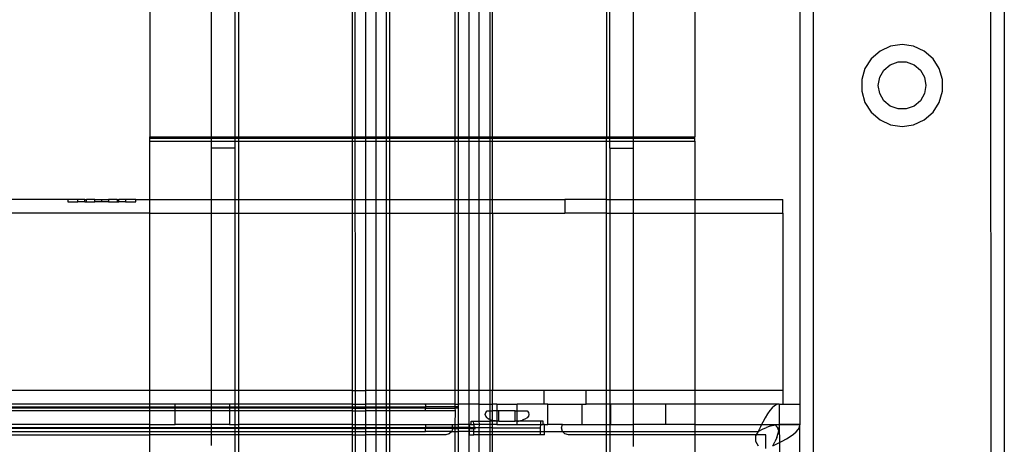
# Model space of a CAD drawing. Extents: x -38.3 to 38.4, y -31.9 to 32.1.
# Drawn here: x 27.3 to 33, y 9.7 to 12.2 of the extents above; entities that cross this region are included whole.
import ezdxf

# ---------------------------------------------------------------- set-up
doc = ezdxf.new("R2010")
doc.units = 0
doc.header["$MEASUREMENT"] = 0
doc.layers.get('0').update_dxf_attribs({"linetype": 'CONTINUOUS'})

msp = doc.modelspace()

# ---------------------------------------------------------------- linework, layer by layer
for p, q in [((28.4446, 19.0967), (28.4446, 11.5033)), ((28.5824, 11.5033), (28.5824, 19.0967)), ((28.6021, 19.0967), (28.6021, 11.5033)), ((30.7281, 19.0967), (30.7281, 11.5033)), ((30.7478, 11.5033), (30.7478, 19.0967)), ((30.8856, 11.5033), (30.8856, 19.0967)), ((29.2592, 16.3408), (29.2592, 11.5033)), ((29.2778, 9.233), (29.2763, 16.3408)), ((29.3388, 11.5033), (29.3388, 16.3408)), ((29.3956, 16.3408), (29.3956, 11.5033)), ((29.4581, 11.5033), (29.4581, 16.3408)), ((29.4751, 16.3408), (29.4751, 11.5033)), ((29.855, 11.5033), (29.855, 16.3408)), ((29.8721, 16.3408), (29.8721, 11.5033)), ((29.9346, 11.5033), (29.9346, 16.3408)), ((29.9914, 16.3408), (29.9914, 11.5033)), ((30.0539, 16.3408), (30.0539, 11.5033)), ((30.071, 11.5033), (30.071, 16.3408)), ((31.8472, 15.7379), (31.8472, 9.9604)), ((33.0283, 15.7379), (33.0283, 9.3009)), ((31.926, 9.423), (31.9268, 15.4716)), ((32.9488, 15.4716), (32.9496, 9.3009)), ((28.0903, 12.4269), (28.0903, 11.5033)), ((31.2399, 12.4269), (31.2399, 11.5033)), ((32.3712, 12.0276), (32.3101, 11.9997)), ((32.4378, 12.0372), (32.3712, 12.0276)), ((32.5043, 12.0276), (32.4378, 12.0372)), ((32.5655, 11.9997), (32.5043, 12.0276)), ((32.2593, 11.9556), (32.2229, 11.8991)), ((32.3101, 11.9997), (32.2593, 11.9556)), ((32.6163, 11.9556), (32.5655, 11.9997)), ((32.6527, 11.8991), (32.6163, 11.9556)), ((32.2229, 11.8991), (32.204, 11.8345)), ((32.3322, 11.8895), (32.3689, 11.9203)), ((32.3689, 11.9203), (32.4139, 11.9366)), ((32.4139, 11.9366), (32.4617, 11.9366)), ((32.4617, 11.9366), (32.5067, 11.9203)), ((32.5067, 11.9203), (32.5433, 11.8895)), ((32.6716, 11.8345), (32.6527, 11.8991)), ((32.3, 11.8009), (32.3083, 11.8481)), ((32.3083, 11.8481), (32.3322, 11.8895)), ((32.5433, 11.8895), (32.5673, 11.8481)), ((32.5673, 11.8481), (32.5756, 11.8009)), ((32.204, 11.8345), (32.204, 11.7673)), ((32.3083, 11.7538), (32.3, 11.8009)), ((32.5756, 11.8009), (32.5673, 11.7538)), ((32.6716, 11.7673), (32.6716, 11.8345)), ((32.204, 11.7673), (32.2229, 11.7028)), ((32.3322, 11.7124), (32.3083, 11.7538)), ((32.5673, 11.7538), (32.5433, 11.7124)), ((32.6527, 11.7028), (32.6716, 11.7673)), ((32.2229, 11.7028), (32.2593, 11.6462)), ((32.3689, 11.6816), (32.3322, 11.7124)), ((32.4139, 11.6652), (32.3689, 11.6816)), ((32.5067, 11.6816), (32.4617, 11.6652)), ((32.5433, 11.7124), (32.5067, 11.6816)), ((32.6163, 11.6462), (32.6527, 11.7028)), ((32.2593, 11.6462), (32.3101, 11.6022)), ((32.4617, 11.6652), (32.4139, 11.6652)), ((32.5655, 11.6022), (32.6163, 11.6462)), ((32.3101, 11.6022), (32.3712, 11.5743)), ((32.3712, 11.5743), (32.4378, 11.5647)), ((32.4378, 11.5647), (32.5043, 11.5743)), ((32.5043, 11.5743), (32.5655, 11.6022)), ((28.0903, 11.4969), (28.0903, 11.5033)), ((28.0903, 11.5033), (28.4446, 11.5033)), ((28.0903, 11.4969), (28.4446, 11.4969)), ((28.0903, 11.4786), (28.0903, 11.4969)), ((28.4446, 11.5033), (28.5824, 11.5033)), ((28.4446, 11.5033), (28.4446, 11.4969)), ((28.4446, 11.4969), (28.4446, 11.4786)), ((28.4446, 11.4969), (28.5824, 11.4969)), ((28.5824, 11.4969), (28.5824, 11.5033)), ((28.5824, 11.5033), (28.6021, 11.5033)), ((28.5824, 11.4786), (28.5824, 11.4969)), ((28.5824, 11.4969), (28.6021, 11.4969)), ((28.6021, 11.5033), (29.2592, 11.5033)), ((28.6021, 11.5033), (28.6021, 11.4969)), ((28.6021, 11.4969), (29.2592, 11.4969)), ((28.6021, 11.4969), (28.6021, 11.4786)), ((29.2592, 11.5033), (29.2592, 11.4969)), ((29.2592, 11.5033), (29.3388, 11.5033)), ((29.2592, 11.4969), (29.2592, 11.4786)), ((29.2592, 11.4969), (29.3388, 11.4969)), ((29.3388, 11.5033), (29.3956, 11.5033)), ((29.3388, 11.4969), (29.3388, 11.5033)), ((29.3388, 11.4969), (29.3956, 11.4969)), ((29.3388, 11.4786), (29.3388, 11.4969)), ((29.3956, 11.5033), (29.4581, 11.5033)), ((29.3956, 11.5033), (29.3956, 11.4969)), ((29.3956, 11.4969), (29.4581, 11.4969)), ((29.3956, 11.4969), (29.3956, 11.4786)), ((29.4581, 11.5033), (29.4751, 11.5033)), ((29.4581, 11.4969), (29.4581, 11.5033)), ((29.4581, 11.4969), (29.4751, 11.4969)), ((29.4581, 11.4786), (29.4581, 11.4969)), ((29.4751, 11.5033), (29.4751, 11.4969)), ((29.4751, 11.5033), (29.855, 11.5033)), ((29.4751, 11.4969), (29.4751, 11.4786)), ((29.4751, 11.4969), (29.855, 11.4969)), ((29.855, 11.5033), (29.8721, 11.5033)), ((29.855, 11.4969), (29.855, 11.5033)), ((29.855, 11.4969), (29.8721, 11.4969)), ((29.855, 11.4786), (29.855, 11.4969)), ((29.8721, 11.5033), (29.8721, 11.4969)), ((29.8721, 11.5033), (29.9346, 11.5033)), ((29.8721, 11.4969), (29.8721, 11.4786)), ((29.8721, 11.4969), (29.9346, 11.4969)), ((29.9346, 11.5033), (29.9914, 11.5033)), ((29.9346, 11.4969), (29.9346, 11.5033)), ((29.9346, 11.4969), (29.9914, 11.4969)), ((29.9346, 11.4786), (29.9346, 11.4969)), ((29.9914, 11.5033), (30.0539, 11.5033)), ((29.9914, 11.5033), (29.9914, 11.4969)), ((29.9914, 11.4969), (30.0539, 11.4969)), ((29.9914, 11.4969), (29.9914, 11.4786)), ((30.0539, 11.5033), (30.071, 11.5033)), ((30.0539, 11.5033), (30.0539, 11.4969)), ((30.0539, 11.4969), (30.071, 11.4969)), ((30.0539, 11.4969), (30.0539, 11.4786)), ((30.071, 11.5033), (30.7281, 11.5033)), ((30.071, 11.4969), (30.071, 11.5033)), ((30.071, 11.4969), (30.7281, 11.4969)), ((30.071, 11.4786), (30.071, 11.4969)), ((30.7281, 11.5033), (30.7478, 11.5033)), ((30.7281, 11.4969), (30.7281, 11.5033)), ((30.7281, 11.4969), (30.7478, 11.4969)), ((30.7281, 11.4786), (30.7281, 11.4969)), ((30.7478, 11.4969), (30.7478, 11.5033)), ((30.7478, 11.5033), (30.8856, 11.5033)), ((30.7478, 11.4786), (30.7478, 11.4969)), ((30.7478, 11.4969), (30.8856, 11.4969)), ((30.8856, 11.4969), (30.8856, 11.5033)), ((30.8856, 11.5033), (31.2399, 11.5033)), ((30.8856, 11.4786), (30.8856, 11.4969)), ((30.8856, 11.4969), (31.2399, 11.4969)), ((31.2399, 11.4969), (31.2399, 11.5033)), ((31.2399, 11.4786), (31.2399, 11.4969)), ((28.0903, 11.4786), (28.4446, 11.4786)), ((28.0903, 11.1415), (28.0903, 11.4786)), ((28.4446, 11.4786), (28.4446, 11.4393)), ((28.4446, 11.4786), (28.5824, 11.4786)), ((28.5824, 11.4393), (28.4446, 11.4393)), ((28.4446, 11.4393), (28.4446, 11.1415)), ((28.5824, 11.4393), (28.5824, 11.4786)), ((28.5824, 11.4786), (28.6021, 11.4786)), ((28.5824, 11.1415), (28.5824, 11.4393)), ((28.6021, 11.4786), (29.2592, 11.4786)), ((28.6021, 11.4786), (28.6021, 11.1415)), ((29.2592, 11.4786), (29.2592, 11.1415)), ((29.2592, 11.4786), (29.3388, 11.4786)), ((29.3388, 11.4786), (29.3956, 11.4786)), ((29.3388, 11.1415), (29.3388, 11.4786)), ((29.3956, 11.4786), (29.4581, 11.4786)), ((29.3956, 11.4786), (29.3956, 11.1415)), ((29.4581, 11.4786), (29.4751, 11.4786)), ((29.4581, 11.1415), (29.4581, 11.4786)), ((29.4751, 11.4786), (29.4751, 11.1415)), ((29.4751, 11.4786), (29.855, 11.4786)), ((29.855, 11.4786), (29.8721, 11.4786)), ((29.855, 11.1415), (29.855, 11.4786)), ((29.8721, 11.4786), (29.8721, 11.1415)), ((29.8721, 11.4786), (29.9346, 11.4786)), ((29.9346, 11.4786), (29.9914, 11.4786)), ((29.9346, 11.1415), (29.9346, 11.4786)), ((29.9914, 11.4786), (30.0539, 11.4786)), ((29.9914, 11.4786), (29.9914, 11.1415)), ((30.0539, 11.4786), (30.071, 11.4786)), ((30.0539, 11.4786), (30.0539, 11.1415)), ((30.071, 11.4786), (30.7281, 11.4786)), ((30.071, 11.1415), (30.071, 11.4786)), ((30.7281, 11.4786), (30.7478, 11.4786)), ((30.7281, 11.1415), (30.7281, 11.4786)), ((30.7478, 11.4393), (30.7478, 11.4786)), ((30.7478, 11.4786), (30.8856, 11.4786)), ((30.7478, 11.4393), (30.8856, 11.4393)), ((30.7478, 11.4393), (30.7478, 11.1415)), ((30.8856, 11.4393), (30.8856, 11.4786)), ((30.8856, 11.4786), (31.2399, 11.4786)), ((30.8856, 11.1415), (30.8856, 11.4393)), ((31.2399, 11.4786), (31.2399, 11.1415)), ((27.615, 11.1415), (24.7803, 11.1415)), ((27.674, 11.1415), (27.615, 11.1415)), ((27.615, 11.1415), (27.615, 11.1297)), ((27.615, 11.1297), (27.674, 11.1297)), ((27.7134, 11.1415), (27.674, 11.1415)), ((27.674, 11.1297), (27.674, 11.1415)), ((27.7134, 11.1297), (27.674, 11.1297)), ((27.7134, 11.1297), (27.7134, 11.1415)), ((27.7134, 11.1415), (27.7232, 11.1415)), ((27.7134, 11.1297), (27.7232, 11.1297)), ((27.7232, 11.1297), (27.7232, 11.1415)), ((27.7724, 11.1415), (27.7232, 11.1415)), ((27.7232, 11.1297), (27.7724, 11.1297)), ((27.7724, 11.1297), (27.7724, 11.1415)), ((27.7724, 11.1415), (27.8118, 11.1415)), ((27.8118, 11.1297), (27.7724, 11.1297)), ((27.8118, 11.1297), (27.8118, 11.1415)), ((27.8118, 11.1415), (27.8512, 11.1415)), ((27.8512, 11.1297), (27.8118, 11.1297)), ((27.8512, 11.1415), (27.8512, 11.1297)), ((27.9004, 11.1415), (27.8512, 11.1415)), ((27.8512, 11.1297), (27.9004, 11.1297)), ((27.9004, 11.1415), (27.9004, 11.1297)), ((27.9004, 11.1415), (27.9102, 11.1415)), ((27.9004, 11.1297), (27.9102, 11.1297)), ((27.9496, 11.1415), (27.9102, 11.1415)), ((27.9102, 11.1297), (27.9102, 11.1415)), ((27.9496, 11.1297), (27.9102, 11.1297)), ((28.0087, 11.1415), (27.9496, 11.1415)), ((27.9496, 11.1415), (27.9496, 11.1297)), ((27.9496, 11.1297), (28.0087, 11.1297)), ((28.0087, 11.1297), (28.0087, 11.1415)), ((28.0087, 11.1415), (28.0903, 11.1415)), ((28.0903, 11.1415), (28.4446, 11.1415)), ((28.0903, 11.0627), (28.0903, 11.1415)), ((28.4446, 11.1415), (28.5824, 11.1415)), ((28.4446, 11.1415), (28.4446, 11.0627)), ((28.5824, 11.0627), (28.5824, 11.1415)), ((28.5824, 11.1415), (28.6021, 11.1415)), ((28.6021, 11.1415), (29.2592, 11.1415)), ((28.6021, 11.1415), (28.6021, 11.0627)), ((29.2592, 11.1415), (29.2592, 11.0627)), ((29.2592, 11.1415), (29.3388, 11.1415)), ((29.3388, 11.1415), (29.3956, 11.1415)), ((29.3388, 11.0627), (29.3388, 11.1415)), ((29.3956, 11.1415), (29.4581, 11.1415)), ((29.3956, 11.1415), (29.3956, 11.0627)), ((29.4581, 11.0627), (29.4581, 11.1415)), ((29.4581, 11.1415), (29.4751, 11.1415)), ((29.4751, 11.1415), (29.4751, 11.0627)), ((29.4751, 11.1415), (29.855, 11.1415)), ((29.855, 11.0627), (29.855, 11.1415)), ((29.855, 11.1415), (29.8721, 11.1415)), ((29.8721, 11.1415), (29.8721, 11.0627)), ((29.8721, 11.1415), (29.9346, 11.1415)), ((29.9346, 11.1415), (29.9914, 11.1415)), ((29.9346, 11.0627), (29.9346, 11.1415)), ((29.9914, 11.1415), (30.0539, 11.1415)), ((29.9914, 11.1415), (29.9914, 11.0627)), ((30.0539, 11.1415), (30.071, 11.1415)), ((30.0539, 11.1415), (30.0539, 11.0627)), ((30.071, 11.0627), (30.071, 11.1415)), ((30.071, 11.1415), (30.489, 11.1415)), ((30.7281, 11.1415), (30.489, 11.1415)), ((30.489, 11.1415), (30.489, 11.0627)), ((30.7281, 11.0627), (30.7281, 11.1415)), ((30.7281, 11.1415), (30.7478, 11.1415)), ((30.7478, 11.1415), (30.7478, 11.0627)), ((30.7478, 11.1415), (30.8856, 11.1415)), ((30.8856, 11.0627), (30.8856, 11.1415)), ((30.8856, 11.1415), (31.2399, 11.1415)), ((31.2399, 11.1415), (31.2399, 11.0627)), ((31.2399, 11.1415), (31.7488, 11.1415)), ((31.7488, 11.0627), (31.7488, 11.1415)), ((28.0903, 11.0627), (24.7803, 11.0627)), ((28.0903, 11.0627), (28.4446, 11.0627)), ((28.0903, 10.0391), (28.0903, 11.0627)), ((28.4446, 11.0627), (28.5824, 11.0627)), ((28.4446, 11.0627), (28.4446, 10.0391)), ((28.5824, 10.0391), (28.5824, 11.0627)), ((28.5824, 11.0627), (28.6021, 11.0627)), ((28.6021, 11.0627), (29.2592, 11.0627)), ((28.6021, 11.0627), (28.6021, 10.0391)), ((29.2592, 11.0627), (29.2592, 10.0391)), ((29.2592, 11.0627), (29.3388, 11.0627)), ((29.3388, 11.0627), (29.3956, 11.0627)), ((29.3388, 10.0391), (29.3388, 11.0627)), ((29.3956, 11.0627), (29.4581, 11.0627)), ((29.3956, 11.0627), (29.3956, 10.0391)), ((29.4581, 10.0391), (29.4581, 11.0627)), ((29.4581, 11.0627), (29.4751, 11.0627)), ((29.4751, 11.0627), (29.855, 11.0627)), ((29.4751, 11.0627), (29.4751, 10.0391)), ((29.855, 10.0391), (29.855, 11.0627)), ((29.855, 11.0627), (29.8721, 11.0627)), ((29.8721, 11.0627), (29.9346, 11.0627)), ((29.8721, 11.0627), (29.8721, 10.0391)), ((29.9346, 11.0627), (29.9914, 11.0627)), ((29.9346, 10.0391), (29.9346, 11.0627)), ((29.9914, 11.0627), (30.0539, 11.0627)), ((29.9914, 11.0627), (29.9914, 10.0391)), ((30.0539, 11.0627), (30.071, 11.0627)), ((30.0539, 11.0627), (30.0539, 10.0391)), ((30.071, 11.0627), (30.071, 10.0391)), ((30.071, 11.0627), (30.489, 11.0627)), ((30.7281, 11.0627), (30.489, 11.0627)), ((30.7281, 10.0391), (30.7281, 11.0627)), ((30.7281, 11.0627), (30.7478, 11.0627)), ((30.7478, 11.0627), (30.7478, 10.0391)), ((30.7478, 11.0627), (30.8856, 11.0627)), ((30.8856, 10.0391), (30.8856, 11.0627)), ((30.8856, 11.0627), (31.2399, 11.0627)), ((31.2399, 11.0627), (31.2399, 10.0391)), ((31.2399, 11.0627), (31.7488, 11.0627)), ((31.7488, 11.0627), (31.7488, 10.0391)), ((28.0903, 10.0391), (24.9024, 10.0391)), ((28.4446, 10.0391), (28.0903, 10.0391)), ((28.0903, 9.9604), (28.0903, 10.0391)), ((28.5824, 10.0391), (28.4446, 10.0391)), ((28.4446, 10.0391), (28.4446, 9.9604)), ((28.5824, 9.9604), (28.5824, 10.0391)), ((28.6021, 10.0391), (28.5824, 10.0391)), ((29.2592, 10.0391), (28.6021, 10.0391)), ((28.6021, 10.0391), (28.6021, 9.9604)), ((29.2592, 10.0391), (29.2592, 9.9604)), ((29.2592, 10.0391), (29.3388, 10.0391)), ((29.3956, 10.0391), (29.3388, 10.0391)), ((29.3388, 9.9604), (29.3388, 10.0391)), ((29.4581, 10.0391), (29.3956, 10.0391)), ((29.3956, 10.0391), (29.3956, 9.9604)), ((29.4581, 9.9604), (29.4581, 10.0391)), ((29.4751, 10.0391), (29.4581, 10.0391)), ((29.855, 10.0391), (29.4751, 10.0391)), ((29.4751, 10.0391), (29.4751, 9.9604)), ((29.855, 9.9604), (29.855, 10.0391)), ((29.8721, 10.0391), (29.855, 10.0391)), ((29.9346, 10.0391), (29.8721, 10.0391)), ((29.8721, 10.0391), (29.8721, 9.9604)), ((29.9914, 10.0391), (29.9346, 10.0391)), ((29.9346, 9.9604), (29.9346, 10.0391)), ((30.0539, 10.0391), (29.9914, 10.0391)), ((29.9914, 10.0391), (29.9914, 9.9604)), ((30.071, 10.0391), (30.0539, 10.0391)), ((30.0539, 10.0391), (30.0539, 9.9604)), ((30.3669, 10.0391), (30.071, 10.0391)), ((30.071, 9.9604), (30.071, 10.0391)), ((30.3669, 10.0391), (30.3669, 9.9604)), ((30.611, 10.0391), (30.3669, 10.0391)), ((30.7281, 10.0391), (30.611, 10.0391)), ((30.611, 9.9604), (30.611, 10.0391)), ((30.7281, 9.9604), (30.7281, 10.0391)), ((30.7478, 10.0391), (30.7281, 10.0391)), ((30.7478, 10.0391), (30.7478, 9.9604)), ((30.8856, 10.0391), (30.7478, 10.0391)), ((30.8856, 9.9604), (30.8856, 10.0391)), ((31.2399, 10.0391), (30.8856, 10.0391)), ((31.2399, 10.0391), (31.2399, 9.9604)), ((31.7488, 10.0391), (31.2399, 10.0391)), ((31.7488, 10.0391), (31.7488, 9.9604)), ((28.0903, 9.9604), (25.548, 9.9604)), ((28.2353, 9.9604), (28.0903, 9.9604)), ((28.0903, 9.9441), (28.0903, 9.9604)), ((28.4446, 9.9604), (28.2353, 9.9604)), ((28.2353, 9.9441), (28.2353, 9.9604)), ((28.5503, 9.9604), (28.4446, 9.9604)), ((28.4446, 9.9604), (28.4446, 9.9441)), ((28.5503, 9.9604), (28.5503, 9.9441)), ((28.5824, 9.9604), (28.5503, 9.9604)), ((28.6021, 9.9604), (28.5824, 9.9604)), ((28.5824, 9.9441), (28.5824, 9.9604)), ((29.2592, 9.9604), (28.6021, 9.9604)), ((28.6021, 9.9604), (28.6021, 9.9441)), ((29.2592, 9.9604), (29.2592, 9.9441)), ((29.2592, 9.9604), (29.3388, 9.9604)), ((29.3956, 9.9604), (29.3388, 9.9604)), ((29.3388, 9.9441), (29.3388, 9.9604)), ((29.4581, 9.9604), (29.3956, 9.9604)), ((29.3956, 9.9604), (29.3956, 9.9441)), ((29.4751, 9.9604), (29.4581, 9.9604)), ((29.4581, 9.9441), (29.4581, 9.9604)), ((29.6821, 9.9604), (29.4751, 9.9604)), ((29.4751, 9.9604), (29.4751, 9.9441)), ((29.6819, 9.9581), (29.6821, 9.9604)), ((29.855, 9.9604), (29.6821, 9.9604)), ((29.855, 9.9604), (29.8721, 9.9604)), ((29.855, 9.9441), (29.855, 9.9604)), ((29.8721, 9.9604), (29.8711, 9.9441)), ((29.9346, 9.9604), (29.8721, 9.9604)), ((29.9914, 9.9604), (29.9346, 9.9604)), ((29.9346, 9.8423), (29.9346, 9.9604)), ((29.9914, 9.9604), (29.9914, 9.862)), ((29.9914, 9.9604), (30.0539, 9.9604)), ((30.0539, 9.9604), (30.0539, 9.921)), ((30.0539, 9.9604), (30.071, 9.9604)), ((30.071, 9.921), (30.071, 9.9604)), ((30.0953, 9.9604), (30.071, 9.9604)), ((30.0953, 9.9604), (30.2134, 9.9604)), ((30.0953, 9.9604), (30.0953, 9.921)), ((30.212, 9.921), (30.2134, 9.9604)), ((30.3669, 9.9604), (30.2134, 9.9604)), ((30.3905, 9.9604), (30.3669, 9.9604)), ((30.3905, 9.8423), (30.3905, 9.9604)), ((30.3905, 9.9604), (30.5874, 9.9604)), ((30.5874, 9.9604), (30.5874, 9.8423)), ((30.5874, 9.9604), (30.611, 9.9604)), ((30.7281, 9.9604), (30.611, 9.9604)), ((30.7281, 9.8423), (30.7281, 9.9604)), ((30.7478, 9.9604), (30.7281, 9.9604)), ((30.7478, 9.9604), (30.7478, 9.8423)), ((30.755, 9.9604), (30.7478, 9.9604)), ((30.755, 9.8423), (30.755, 9.9604)), ((30.8856, 9.9604), (30.755, 9.9604)), ((31.07, 9.9604), (30.8856, 9.9604)), ((30.8856, 9.8423), (30.8856, 9.9604)), ((31.07, 9.9604), (31.07, 9.8423)), ((31.2399, 9.9604), (31.07, 9.9604)), ((31.2399, 9.9604), (31.2399, 9.8423)), ((31.7271, 9.9604), (31.2399, 9.9604)), ((31.7271, 9.9604), (31.7137, 9.958)), ((31.7271, 9.9604), (31.7488, 9.9604)), ((31.7271, 9.9604), (31.7271, 9.8423)), ((31.7488, 9.9604), (31.8472, 9.9604)), ((31.8472, 9.9604), (31.8472, 9.8423)), ((25.548, 9.9441), (28.0903, 9.9441)), ((28.0903, 9.9373), (25.548, 9.9373)), ((28.0903, 9.921), (25.548, 9.921)), ((28.0903, 9.9441), (28.2353, 9.9441)), ((28.0903, 9.9373), (28.0903, 9.9441)), ((28.2353, 9.9373), (28.0903, 9.9373)), ((28.0903, 9.921), (28.0903, 9.9373)), ((28.2353, 9.921), (28.0903, 9.921)), ((28.0903, 9.8423), (28.0903, 9.921)), ((28.2353, 9.9373), (28.2353, 9.9441)), ((28.2353, 9.9441), (28.4446, 9.9441)), ((28.2353, 9.921), (28.2353, 9.9373)), ((28.4446, 9.9373), (28.2353, 9.9373)), ((28.2353, 9.8423), (28.2353, 9.921)), ((28.4446, 9.921), (28.2353, 9.921)), ((28.4446, 9.9441), (28.5503, 9.9441)), ((28.4446, 9.9441), (28.4446, 9.9373)), ((28.5503, 9.9373), (28.4446, 9.9373)), ((28.4446, 9.9373), (28.4446, 9.921)), ((28.5503, 9.921), (28.4446, 9.921)), ((28.4446, 9.921), (28.4446, 9.8423)), ((28.5503, 9.9441), (28.5503, 9.9373)), ((28.5503, 9.9441), (28.5824, 9.9441)), ((28.5503, 9.9373), (28.5503, 9.921)), ((28.5824, 9.9373), (28.5503, 9.9373)), ((28.5503, 9.921), (28.5503, 9.8423)), ((28.5824, 9.921), (28.5503, 9.921)), ((28.5824, 9.9441), (28.6021, 9.9441)), ((28.5824, 9.9373), (28.5824, 9.9441)), ((28.6021, 9.9373), (28.5824, 9.9373)), ((28.5824, 9.921), (28.5824, 9.9373)), ((28.6021, 9.921), (28.5824, 9.921)), ((28.5824, 9.8423), (28.5824, 9.921)), ((28.6021, 9.9441), (29.2592, 9.9441)), ((28.6021, 9.9441), (28.6021, 9.9373)), ((29.2592, 9.9373), (28.6021, 9.9373)), ((28.6021, 9.9373), (28.6021, 9.921)), ((29.2592, 9.921), (28.6021, 9.921)), ((28.6021, 9.921), (28.6021, 9.8423)), ((29.2592, 9.9441), (29.2592, 9.9373)), ((29.2592, 9.9441), (29.3388, 9.9441)), ((29.2592, 9.9373), (29.2592, 9.921)), ((29.2592, 9.9373), (29.3388, 9.9373)), ((29.2592, 9.921), (29.2592, 9.8423)), ((29.2592, 9.921), (29.3388, 9.921)), ((29.3388, 9.9441), (29.3956, 9.9441)), ((29.3388, 9.9373), (29.3388, 9.9441)), ((29.3956, 9.9373), (29.3388, 9.9373)), ((29.3388, 9.921), (29.3388, 9.9373)), ((29.3956, 9.921), (29.3388, 9.921)), ((29.3388, 9.8423), (29.3388, 9.921)), ((29.3956, 9.9441), (29.4581, 9.9441)), ((29.3956, 9.9441), (29.3956, 9.9373)), ((29.4581, 9.9373), (29.3956, 9.9373)), ((29.3956, 9.9373), (29.3956, 9.921)), ((29.4581, 9.921), (29.3956, 9.921)), ((29.3956, 9.921), (29.3956, 9.8423)), ((29.4581, 9.9441), (29.4751, 9.9441)), ((29.4581, 9.9373), (29.4581, 9.9441)), ((29.4751, 9.9373), (29.4581, 9.9373)), ((29.4581, 9.921), (29.4581, 9.9373)), ((29.4751, 9.921), (29.4581, 9.921)), ((29.4581, 9.8423), (29.4581, 9.921)), ((29.4751, 9.9441), (29.6819, 9.9441)), ((29.4751, 9.9441), (29.4751, 9.9373)), ((29.6819, 9.9373), (29.4751, 9.9373)), ((29.4751, 9.9373), (29.4751, 9.921)), ((29.6819, 9.921), (29.4751, 9.921)), ((29.4751, 9.921), (29.4751, 9.8423)), ((29.6819, 9.9558), (29.6819, 9.9581)), ((29.6819, 9.9568), (29.6819, 9.9581)), ((29.6819, 9.9558), (29.6819, 9.9568)), ((29.6819, 9.9558), (29.6819, 9.9441)), ((29.6819, 9.9441), (29.6819, 9.9373)), ((29.855, 9.9441), (29.6819, 9.9441)), ((29.6819, 9.9373), (29.855, 9.9373)), ((29.6819, 9.921), (29.6819, 9.9373)), ((29.8553, 9.921), (29.6819, 9.921)), ((29.855, 9.9373), (29.855, 9.9441)), ((29.8711, 9.9441), (29.855, 9.9441)), ((29.8553, 9.921), (29.855, 9.9373)), ((29.8721, 9.9373), (29.855, 9.9373)), ((29.855, 9.8423), (29.8553, 9.921)), ((29.8759, 9.9441), (29.8711, 9.9441)), ((29.8711, 9.9441), (29.8721, 9.9373)), ((29.8721, 9.9373), (29.8747, 9.9373)), ((29.8721, 9.9373), (29.8721, 9.8423)), ((30.0283, 9.9013), (30.031, 9.9115)), ((30.031, 9.9115), (30.0389, 9.921)), ((30.0389, 9.921), (30.0539, 9.921)), ((30.0539, 9.921), (30.0539, 9.8725)), ((30.0539, 9.921), (30.071, 9.921)), ((30.0701, 9.8668), (30.071, 9.921)), ((30.0953, 9.921), (30.071, 9.921)), ((30.0953, 9.921), (30.0949, 9.862)), ((30.1071, 9.921), (30.0953, 9.921)), ((30.1071, 9.862), (30.1071, 9.921)), ((30.2016, 9.921), (30.1071, 9.921)), ((30.2016, 9.921), (30.212, 9.921)), ((30.2016, 9.862), (30.2016, 9.921)), ((30.2125, 9.862), (30.212, 9.921)), ((30.212, 9.921), (30.2698, 9.921)), ((30.2698, 9.921), (30.2776, 9.9115)), ((30.2776, 9.9115), (30.2803, 9.9013)), ((31.66, 9.9041), (31.6465, 9.8816)), ((31.6734, 9.9235), (31.66, 9.9041)), ((31.6868, 9.9393), (31.6734, 9.9235)), ((31.7003, 9.9509), (31.6868, 9.9393)), ((31.7137, 9.958), (31.7003, 9.9509)), ((29.946, 9.862), (29.9605, 9.862)), ((29.946, 9.8423), (29.946, 9.862)), ((29.9615, 9.8423), (29.9605, 9.862)), ((29.9605, 9.862), (29.9914, 9.862)), ((29.9914, 9.862), (29.9921, 9.8423)), ((29.9914, 9.862), (30.0539, 9.862)), ((30.031, 9.8912), (30.0283, 9.9013)), ((30.0389, 9.8817), (30.031, 9.8912)), ((30.0389, 9.8817), (30.0514, 9.8735)), ((30.0539, 9.8725), (30.0514, 9.8735)), ((30.0539, 9.8725), (30.0539, 9.862)), ((30.0539, 9.8725), (30.0677, 9.8672)), ((30.0539, 9.862), (30.0539, 9.8423)), ((30.0706, 9.862), (30.0539, 9.862)), ((30.0701, 9.8668), (30.0677, 9.8672)), ((30.0706, 9.862), (30.0701, 9.8668)), ((30.0867, 9.8633), (30.0701, 9.8668)), ((30.071, 9.8423), (30.0706, 9.862)), ((30.0925, 9.862), (30.0706, 9.862)), ((30.0913, 9.863), (30.0867, 9.8633)), ((30.0925, 9.862), (30.0913, 9.863)), ((30.0925, 9.862), (30.0937, 9.862)), ((30.0937, 9.862), (30.0949, 9.862)), ((30.0961, 9.862), (30.0937, 9.862)), ((30.0949, 9.862), (30.0961, 9.862)), ((30.0949, 9.862), (30.0953, 9.8423)), ((30.1071, 9.862), (30.0961, 9.862)), ((30.1071, 9.862), (30.2016, 9.862)), ((30.2125, 9.862), (30.2016, 9.862)), ((30.2125, 9.862), (30.2138, 9.8628)), ((30.215, 9.8628), (30.2125, 9.862)), ((30.2134, 9.8423), (30.2125, 9.862)), ((30.215, 9.8628), (30.2138, 9.8628)), ((30.2161, 9.8629), (30.215, 9.8628)), ((30.2185, 9.8631), (30.2161, 9.8629)), ((30.2161, 9.8629), (30.2173, 9.862)), ((30.2173, 9.862), (30.2197, 9.862)), ((30.2185, 9.8631), (30.222, 9.8633)), ((30.2197, 9.862), (30.2185, 9.8631)), ((30.3482, 9.862), (30.2197, 9.862)), ((30.222, 9.8633), (30.2409, 9.8673)), ((30.2572, 9.8735), (30.2409, 9.8673)), ((30.2698, 9.8816), (30.2572, 9.8735)), ((30.2776, 9.8912), (30.2698, 9.8816)), ((30.2803, 9.9013), (30.2776, 9.8912)), ((30.3482, 9.862), (30.3471, 9.8423)), ((30.3626, 9.862), (30.3482, 9.862)), ((30.3626, 9.8423), (30.3626, 9.862)), ((31.6331, 9.8568), (31.6258, 9.8423)), ((31.6465, 9.8816), (31.6331, 9.8568)), ((25.7458, 9.826), (28.0903, 9.826)), ((28.0903, 9.8192), (25.7458, 9.8192)), ((28.0903, 9.8423), (25.7502, 9.8423)), ((25.7502, 9.8029), (28.0903, 9.8032)), ((28.0903, 9.8423), (28.2353, 9.8423)), ((28.0903, 9.826), (28.0903, 9.8423)), ((28.0903, 9.826), (28.4446, 9.826)), ((28.0903, 9.8192), (28.0903, 9.826)), ((28.4446, 9.8192), (28.0903, 9.8192)), ((28.0903, 9.8032), (28.0903, 9.8192)), ((28.0903, 9.8032), (28.4446, 9.8032)), ((28.0903, 9.7832), (28.0903, 9.8032)), ((28.4446, 9.8423), (28.2353, 9.8423)), ((28.5503, 9.8423), (28.4446, 9.8423)), ((28.4446, 9.8423), (28.4446, 9.826)), ((28.4446, 9.826), (28.5824, 9.826)), ((28.4446, 9.826), (28.4446, 9.8192)), ((28.5824, 9.8192), (28.4446, 9.8192)), ((28.4446, 9.8192), (28.4446, 9.8032)), ((28.4446, 9.8032), (28.5824, 9.8031)), ((28.4446, 9.8032), (28.4446, 9.7832)), ((28.5503, 9.8423), (28.5824, 9.8423)), ((28.5824, 9.826), (28.5824, 9.8423)), ((28.5824, 9.8423), (28.6021, 9.8423)), ((28.5824, 9.8192), (28.5824, 9.826)), ((28.5824, 9.826), (28.6021, 9.826)), ((28.5824, 9.8031), (28.5824, 9.8192)), ((28.6021, 9.8192), (28.5824, 9.8192)), ((28.5824, 9.8031), (28.6021, 9.8031)), ((28.5824, 9.7832), (28.5824, 9.8031)), ((28.6021, 9.8423), (28.6021, 9.826)), ((29.2592, 9.8423), (28.6021, 9.8423)), ((28.6021, 9.826), (29.2592, 9.826)), ((28.6021, 9.826), (28.6021, 9.8192)), ((29.2592, 9.8192), (28.6021, 9.8192)), ((28.6021, 9.8192), (28.6021, 9.8031)), ((28.6021, 9.8031), (29.2592, 9.803)), ((28.6021, 9.8031), (28.6021, 9.7832)), ((29.2592, 9.8423), (29.2592, 9.826)), ((29.2592, 9.8423), (29.3388, 9.8423)), ((29.2592, 9.826), (29.2592, 9.8192)), ((29.2592, 9.826), (29.3388, 9.826)), ((29.2592, 9.8192), (29.2592, 9.803)), ((29.2592, 9.8192), (29.3388, 9.8192)), ((29.2592, 9.803), (29.2592, 9.7832)), ((29.2592, 9.803), (29.3388, 9.803)), ((29.3388, 9.8423), (29.3956, 9.8423)), ((29.3388, 9.826), (29.3388, 9.8423)), ((29.3388, 9.826), (29.3956, 9.826)), ((29.3388, 9.8192), (29.3388, 9.826)), ((29.3956, 9.8192), (29.3388, 9.8192)), ((29.3388, 9.803), (29.3388, 9.8192)), ((29.3388, 9.803), (29.3956, 9.803)), ((29.3388, 9.7832), (29.3388, 9.803)), ((29.3956, 9.8423), (29.4581, 9.8423)), ((29.3956, 9.8423), (29.3956, 9.826)), ((29.3956, 9.826), (29.4581, 9.826)), ((29.3956, 9.826), (29.3956, 9.8192)), ((29.4581, 9.8192), (29.3956, 9.8192)), ((29.3956, 9.8192), (29.3956, 9.803)), ((29.3956, 9.803), (29.4581, 9.8029)), ((29.3956, 9.803), (29.3956, 9.7832)), ((29.4581, 9.8423), (29.4751, 9.8423)), ((29.4581, 9.826), (29.4581, 9.8423)), ((29.4581, 9.826), (29.4751, 9.826)), ((29.4581, 9.8192), (29.4581, 9.826)), ((29.4751, 9.8192), (29.4581, 9.8192)), ((29.4581, 9.8029), (29.4581, 9.8192)), ((29.4581, 9.8029), (29.4751, 9.8029)), ((29.4581, 9.7832), (29.4581, 9.8029)), ((29.4751, 9.8423), (29.6819, 9.8423)), ((29.4751, 9.8423), (29.4751, 9.826)), ((29.4751, 9.826), (29.6819, 9.826)), ((29.4751, 9.826), (29.4751, 9.8192)), ((29.6819, 9.8192), (29.4751, 9.8192)), ((29.4751, 9.8192), (29.4751, 9.8029)), ((29.4751, 9.8029), (29.6819, 9.8029)), ((29.4751, 9.8029), (29.4751, 9.7832)), ((29.6819, 9.8423), (29.6819, 9.826)), ((29.6819, 9.8423), (29.8341, 9.8423)), ((29.6819, 9.826), (29.6819, 9.8192)), ((29.8385, 9.826), (29.6819, 9.826)), ((29.6819, 9.805), (29.6819, 9.8192)), ((29.8385, 9.8192), (29.6819, 9.8192)), ((29.6819, 9.8029), (29.6819, 9.805)), ((29.8341, 9.8029), (29.6819, 9.8029)), ((29.8341, 9.8029), (29.8197, 9.7885)), ((29.8341, 9.8423), (29.855, 9.8423)), ((29.8341, 9.8423), (29.8385, 9.826)), ((29.8385, 9.8192), (29.8341, 9.8029)), ((29.8341, 9.8029), (29.855, 9.8029)), ((29.8385, 9.826), (29.8394, 9.8226)), ((29.855, 9.826), (29.8385, 9.826)), ((29.8394, 9.8226), (29.8385, 9.8192)), ((29.8385, 9.8192), (29.855, 9.8192)), ((29.855, 9.826), (29.855, 9.8423)), ((29.855, 9.8423), (29.8721, 9.8423)), ((29.8721, 9.826), (29.855, 9.826)), ((29.855, 9.8192), (29.855, 9.826)), ((29.855, 9.8192), (29.8721, 9.8192)), ((29.855, 9.8029), (29.855, 9.8192)), ((29.855, 9.8029), (29.8721, 9.8029)), ((29.855, 9.6356), (29.855, 9.8029)), ((29.8721, 9.8423), (29.8721, 9.826)), ((29.9346, 9.8423), (29.8721, 9.8423)), ((29.8721, 9.826), (29.8721, 9.8192)), ((29.9346, 9.826), (29.8721, 9.826)), ((29.8721, 9.8192), (29.8721, 9.8029)), ((29.9346, 9.8192), (29.8721, 9.8192)), ((29.8721, 9.8029), (29.8721, 9.6356)), ((29.9346, 9.8029), (29.8721, 9.8029)), ((29.9346, 9.8423), (29.9378, 9.8423)), ((29.9346, 9.826), (29.9346, 9.8423)), ((29.9346, 9.826), (29.9378, 9.826)), ((29.9346, 9.8192), (29.9346, 9.826)), ((29.9346, 9.8192), (29.9385, 9.8192)), ((29.9346, 9.8029), (29.9346, 9.8192)), ((29.9346, 9.8029), (29.9378, 9.8029)), ((29.9346, 9.6356), (29.9346, 9.8029)), ((29.946, 9.8423), (29.9378, 9.8423)), ((29.9378, 9.8423), (29.9378, 9.826)), ((29.9385, 9.8192), (29.9378, 9.826)), ((29.9378, 9.826), (29.9624, 9.826)), ((29.9378, 9.8127), (29.9385, 9.8192)), ((29.9378, 9.8029), (29.9378, 9.8127)), ((29.9626, 9.8029), (29.9378, 9.8029)), ((29.9378, 9.7832), (29.9378, 9.8029)), ((29.9385, 9.8192), (29.9632, 9.8192)), ((29.946, 9.8423), (29.9615, 9.8423)), ((29.9921, 9.8423), (29.9615, 9.8423)), ((29.9615, 9.8423), (29.9624, 9.826)), ((29.9626, 9.8226), (29.9624, 9.826)), ((29.9728, 9.826), (29.9624, 9.826)), ((29.9632, 9.8192), (29.9626, 9.8226)), ((29.9914, 9.8226), (29.9626, 9.8226)), ((29.9626, 9.8127), (29.9632, 9.8192)), ((29.9626, 9.8029), (29.9626, 9.8127)), ((29.9626, 9.8029), (29.9914, 9.8029)), ((29.9626, 9.7832), (29.9626, 9.8029)), ((29.9632, 9.8192), (29.9716, 9.8192)), ((29.9921, 9.8423), (29.9914, 9.8226)), ((30.0539, 9.8226), (29.9914, 9.8226)), ((29.9914, 9.8226), (29.9914, 9.8029)), ((29.9914, 9.8029), (30.0539, 9.8029)), ((29.9914, 9.8029), (29.9914, 9.7832)), ((30.0539, 9.8423), (29.9921, 9.8423)), ((30.0539, 9.8423), (30.0539, 9.8226)), ((30.071, 9.8423), (30.0539, 9.8423)), ((30.0539, 9.8226), (30.0539, 9.8029)), ((30.071, 9.8226), (30.0539, 9.8226)), ((30.0539, 9.8029), (30.0539, 9.7832)), ((30.0539, 9.8029), (30.071, 9.8029)), ((30.071, 9.8226), (30.071, 9.8423)), ((30.0953, 9.8423), (30.071, 9.8423)), ((30.071, 9.8029), (30.071, 9.8226)), ((30.071, 9.8226), (30.3461, 9.8226)), ((30.071, 9.7832), (30.071, 9.8029)), ((30.071, 9.8029), (30.3461, 9.8029)), ((30.0953, 9.8423), (30.2134, 9.8423)), ((30.2134, 9.8423), (30.3471, 9.8423)), ((30.3471, 9.8423), (30.3461, 9.8226)), ((30.3461, 9.8226), (30.3461, 9.8029)), ((30.3461, 9.8029), (30.3709, 9.8029)), ((30.3461, 9.8029), (30.3461, 9.7832)), ((30.3471, 9.8423), (30.3626, 9.8423)), ((30.3709, 9.8423), (30.3626, 9.8423)), ((30.3709, 9.8423), (30.3905, 9.8423)), ((30.3709, 9.8029), (30.3709, 9.8423)), ((30.3709, 9.8029), (30.4746, 9.8029)), ((30.3709, 9.7832), (30.3709, 9.8029)), ((30.4746, 9.8423), (30.3905, 9.8423)), ((30.4693, 9.8226), (30.4746, 9.8423)), ((30.4746, 9.8029), (30.4693, 9.8226)), ((30.4746, 9.8423), (30.5874, 9.8423)), ((30.489, 9.7885), (30.4746, 9.8029)), ((30.4746, 9.8029), (30.7281, 9.8029)), ((30.5874, 9.8423), (30.7281, 9.8423)), ((30.7281, 9.8029), (30.7281, 9.8423)), ((30.7281, 9.8423), (30.7478, 9.8423)), ((30.7281, 9.7832), (30.7281, 9.8029)), ((30.7281, 9.8029), (30.7478, 9.8029)), ((30.7478, 9.8423), (30.7478, 9.8029)), ((30.7478, 9.8423), (30.755, 9.8423)), ((30.7478, 9.8029), (30.7478, 9.7832)), ((30.7478, 9.8029), (30.8856, 9.8029)), ((30.755, 9.8423), (30.8856, 9.8423)), ((31.07, 9.8423), (30.8856, 9.8423)), ((30.8856, 9.8029), (30.8856, 9.8423)), ((30.8856, 9.7832), (30.8856, 9.8029)), ((30.8856, 9.8029), (31.2399, 9.8029)), ((31.2399, 9.8423), (31.07, 9.8423)), ((31.2399, 9.8423), (31.2399, 9.8029)), ((31.2399, 9.8423), (31.6258, 9.8423)), ((31.2399, 9.8029), (31.2399, 9.7832)), ((31.2399, 9.8029), (31.6062, 9.8029)), ((31.6062, 9.8029), (31.5949, 9.7832)), ((31.6197, 9.8302), (31.6062, 9.8029)), ((31.6062, 9.8029), (31.6304, 9.8151)), ((31.6258, 9.8423), (31.6197, 9.8302)), ((31.6258, 9.8423), (31.7025, 9.8423)), ((31.6304, 9.8151), (31.6546, 9.826)), ((31.6788, 9.8348), (31.6546, 9.826)), ((31.6788, 9.8348), (31.703, 9.8403)), ((31.7025, 9.8423), (31.703, 9.8403)), ((31.7025, 9.8423), (31.7271, 9.8423)), ((31.703, 9.8403), (31.7042, 9.8404)), ((31.7271, 9.8423), (31.7042, 9.8404)), ((31.7042, 9.8404), (31.7137, 9.83)), ((31.7129, 9.7677), (31.7216, 9.7919)), ((31.7137, 9.83), (31.7222, 9.8156)), ((31.7216, 9.7919), (31.7251, 9.8068)), ((31.7251, 9.8068), (31.7222, 9.8156)), ((31.7272, 9.8161), (31.7251, 9.8068)), ((31.7274, 9.7998), (31.7251, 9.8068)), ((31.7291, 9.8423), (31.7271, 9.8423)), ((31.7272, 9.8161), (31.7291, 9.8403)), ((31.7291, 9.7832), (31.7274, 9.7998)), ((31.7291, 9.8423), (31.7291, 9.8403)), ((31.8472, 9.8423), (31.7291, 9.8423)), ((31.7291, 9.7832), (31.7291, 9.8403)), ((31.8472, 9.8403), (31.7291, 9.8403)), ((31.8104, 9.7865), (31.8261, 9.8)), ((31.8261, 9.8), (31.8377, 9.8134)), ((31.8377, 9.8134), (31.8448, 9.8268)), ((31.8448, 9.8268), (31.8472, 9.8403)), ((31.8472, 9.8423), (31.8472, 9.8403)), ((31.8472, 9.423), (31.8472, 9.8403)), ((25.7842, 9.7832), (28.0903, 9.7832)), ((28.4446, 9.7832), (28.0903, 9.7832)), ((28.0903, 9.6356), (28.0903, 9.7832)), ((28.5824, 9.7832), (28.4446, 9.7832)), ((28.4446, 9.7832), (28.4446, 9.7219)), ((28.5821, 9.6578), (28.5824, 9.7832)), ((28.6021, 9.7832), (28.5824, 9.7832)), ((28.6021, 9.7832), (28.6021, 9.6356)), ((29.2592, 9.7832), (28.6021, 9.7832)), ((29.2592, 9.7832), (29.2592, 9.6356)), ((29.2592, 9.7832), (29.3388, 9.7832)), ((29.3956, 9.7832), (29.3388, 9.7832)), ((29.3388, 9.6356), (29.3388, 9.7832)), ((29.4581, 9.7832), (29.3956, 9.7832)), ((29.3956, 9.7832), (29.3956, 9.6356)), ((29.4751, 9.7832), (29.4581, 9.7832)), ((29.4581, 9.6356), (29.4581, 9.7832)), ((29.8, 9.7832), (29.4751, 9.7832)), ((29.4751, 9.7832), (29.4751, 9.6356)), ((29.8197, 9.7885), (29.8, 9.7832)), ((29.9378, 9.7832), (29.9626, 9.7832)), ((29.9914, 9.7832), (29.9626, 9.7832)), ((29.9914, 9.7832), (29.9914, 9.6356)), ((30.0539, 9.7832), (29.9914, 9.7832)), ((30.0539, 9.7832), (30.0539, 9.6356)), ((30.071, 9.7832), (30.0539, 9.7832)), ((30.071, 9.6356), (30.071, 9.7832)), ((30.3461, 9.7832), (30.071, 9.7832)), ((30.3709, 9.7832), (30.3461, 9.7832)), ((30.5087, 9.7832), (30.489, 9.7885)), ((30.7281, 9.7832), (30.5087, 9.7832)), ((30.7478, 9.7832), (30.7281, 9.7832)), ((30.7281, 9.6356), (30.7281, 9.7832)), ((30.7478, 9.7832), (30.7478, 9.6356)), ((30.8856, 9.7832), (30.7478, 9.7832)), ((30.8856, 9.7162), (30.8856, 9.7832)), ((31.2399, 9.7832), (30.8856, 9.7832)), ((31.2399, 9.7832), (31.2399, 9.6356)), ((31.5949, 9.7832), (31.2399, 9.7832)), ((31.5949, 9.7832), (31.591, 9.7764)), ((31.591, 9.7764), (31.591, 9.7459)), ((31.591, 9.7459), (31.6062, 9.7194)), ((31.6504, 9.7832), (31.5949, 9.7832)), ((31.6504, 9.7041), (31.6504, 9.7832)), ((31.6898, 9.7194), (31.7019, 9.7436)), ((31.6898, 9.7194), (31.7171, 9.7328)), ((31.7129, 9.7677), (31.7019, 9.7436)), ((31.7171, 9.7328), (31.7291, 9.7389)), ((31.7291, 9.7832), (31.7291, 9.7389)), ((31.7291, 9.7389), (31.7436, 9.7462)), ((31.7291, 9.7389), (31.7291, 9.3994)), ((31.7436, 9.7462), (31.7685, 9.7597)), ((31.7685, 9.7597), (31.791, 9.7731)), ((31.791, 9.7731), (31.8104, 9.7865))]:
    msp.add_line(p, q)

doc.saveas('drawing.dxf')
